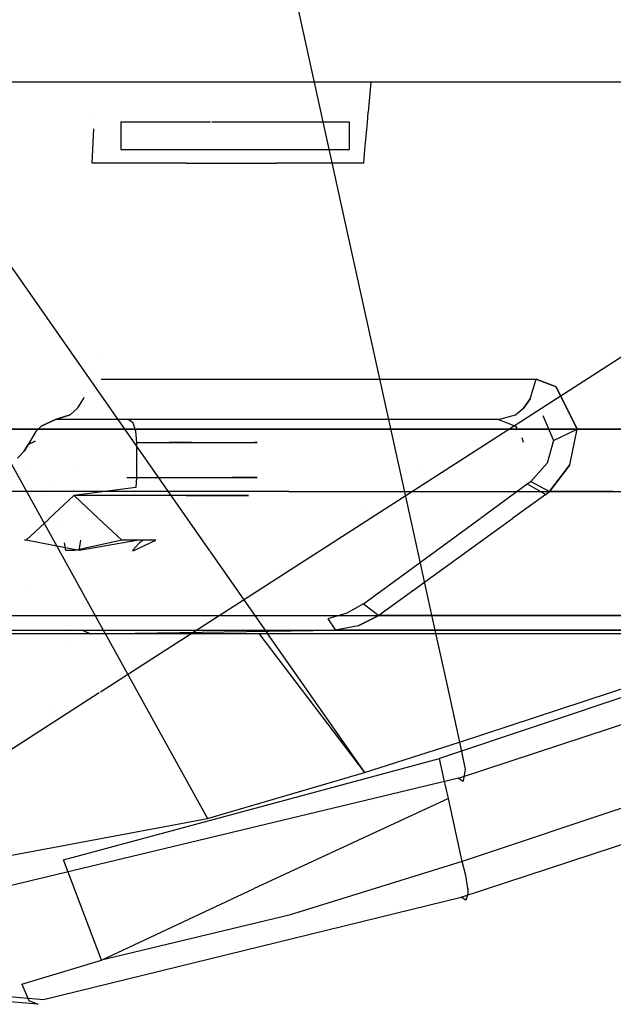
# Model space of a CAD drawing. Units: millimetres. Extents: x -1457 to 1524, y 835 to 8015.
# Drawn here: x 970 to 983, y 977 to 998 of the extents above; entities that cross this region are included whole.
import ezdxf

# ---------------------------------------------------------------- set-up
doc = ezdxf.new("R2010")
doc.units = ezdxf.units.MM
doc.layers.add('1', color=7, linetype='CONTINUOUS', true_color=0xffffff)

msp = doc.modelspace()

# ---------------------------------------------------------------- linework, layer by layer
at = {"layer": '1', "color": 18, "linetype": 'CONTINUOUS'}
for p, q in [((972.105118, 983.586327, 1690.792591), (1014.24098, 1010.677069, 1719.717741)), ((975.808561, 1001.283854, 1672.682047), (977.609575, 993.124217, 1673.983335)), ((975.808561, 1001.283854, 1672.682047), (977.609575, 993.124217, 1673.983335)), ((990.582943, 996.899813, 1630.230904), (969.568193, 996.899813, 1660.169959)), ((972.673934, 996.899813, 1515.37323), (972.006657, 996.899813, 1514.276071)), ((994.948387, 996.899813, 1547.358632), (977.191985, 996.899813, 1515.37323)), ((977.959613, 996.246134, 1521.100538), (978.018641, 996.899813, 1521.08264)), ((971.97566, 996.224346, 1513.599953), (971.97566, 996.224346, 1513.599953)), ((971.97566, 996.224346, 1513.599953), (971.97566, 996.224346, 1513.599953)), ((977.938831, 996.015996, 1521.106839), (977.959419, 996.243986, 1521.100597)), ((971.924543, 995.13194, 1513.689399), (971.959562, 995.880356, 1513.628141)), ((971.924543, 995.13194, 1513.689399), (971.959562, 995.880356, 1513.628141)), ((972.552359, 996.03197, 1514.159679), (974.514487, 996.03197, 1516.620159)), ((972.552359, 996.03197, 1514.159679), (972.552359, 995.43187, 1514.159679)), ((974.543577, 996.03197, 1516.656637), (977.540195, 996.03197, 1520.414352)), ((977.540195, 996.03197, 1520.414352), (977.540195, 995.431919, 1520.414352)), ((977.540195, 996.03197, 1520.414352), (977.540195, 995.431919, 1520.414352)), ((977.886089, 995.432218, 1521.122819), (977.938831, 996.015996, 1521.106839)), ((966.355075, 995.43187, 1672.189576), (971.420393, 986.281626, 1673.809465)), ((968.361521, 995.43187, 1672.327224), (974.492726, 986.664318, 1674.227293)), ((972.552359, 995.43187, 1514.159679), (977.540195, 995.43187, 1520.414352)), ((976.651795, 995.43187, 1521.122829), (977.540195, 995.43187, 1520.414352)), ((977.858961, 995.13194, 1521.131039), (977.886088, 995.432203, 1521.122819)), ((973.976731, 995.13194, 1516.110301), (971.924543, 995.13194, 1513.689399)), ((973.976731, 995.13194, 1516.110301), (975.955486, 995.13194, 1518.591523)), ((977.858961, 995.13194, 1521.131039), (975.955486, 995.13194, 1518.591523)), ((977.609575, 993.124217, 1673.983335), (978.894159, 987.290881, 1674.914798)), ((977.609575, 993.124217, 1673.983335), (978.894159, 987.290881, 1674.914798)), ((972.115158, 990.920382, 1518.1963), (972.115158, 990.920382, 1518.1963)), ((972.124597, 990.41149, 1510.152331), (981.624722, 990.41149, 1522.065163)), ((972.124597, 990.41149, 1510.152331), (981.624722, 990.41149, 1522.065163)), ((981.495917, 989.984006, 1522.153497), (981.624722, 990.41149, 1522.065163)), ((981.495917, 989.984006, 1522.153497), (981.624722, 990.41149, 1522.065163)), ((982.06532, 990.247697, 1522.748709), (981.624722, 990.41149, 1522.065163)), ((981.624722, 990.41149, 1522.065163), (982.06532, 990.247697, 1522.748709)), ((982.519269, 989.320964, 1523.639202), (982.06532, 990.247697, 1522.748709)), ((982.06532, 990.247697, 1522.748709), (982.519269, 989.320964, 1523.639202)), ((971.73655, 989.984006, 1509.91559), (971.747169, 990.023568, 1509.905782)), ((971.73655, 989.984006, 1509.91559), (971.747169, 990.023568, 1509.905782)), ((971.611679, 989.786595, 1510.030985), (971.73655, 989.984006, 1509.91559)), ((971.611679, 989.786595, 1510.030985), (971.73655, 989.984006, 1509.91559)), ((972.189788, 989.851259, 1518.209461), (972.189788, 989.851259, 1518.209461)), ((981.495917, 989.984006, 1522.153497), (981.355727, 989.786595, 1522.249579)), ((981.355727, 989.786595, 1522.249579), (981.495917, 989.984006, 1522.153497)), ((971.121907, 989.531964, 1510.483146), (971.447587, 989.635438, 1510.182381)), ((971.447587, 989.635438, 1510.182381), (971.121907, 989.531964, 1510.483146)), ((971.447587, 989.635438, 1510.182381), (971.611679, 989.786595, 1510.030985)), ((971.447587, 989.635438, 1510.182381), (971.611679, 989.786595, 1510.030985)), ((980.805874, 989.531964, 1522.6264), (981.171489, 989.635438, 1522.375822)), ((980.805874, 989.531964, 1522.6264), (981.171489, 989.635438, 1522.375822)), ((981.171489, 989.635438, 1522.375822), (981.355727, 989.786595, 1522.249579)), ((981.171489, 989.635438, 1522.375822), (981.355727, 989.786595, 1522.249579)), ((981.772661, 989.621371, 1522.846937), (982.007623, 989.075869, 1523.313999)), ((970.695794, 989.270419, 1509.913206), (970.807612, 989.390582, 1510.036111)), ((970.807612, 989.390582, 1510.036111), (970.695794, 989.270419, 1509.913206)), ((970.807612, 989.390582, 1510.036111), (971.121907, 989.531964, 1510.483146)), ((971.121907, 989.531964, 1510.483146), (970.807612, 989.390582, 1510.036111)), ((976.183593, 989.531964, 1516.379595), (971.121907, 989.531964, 1510.483146)), ((972.725093, 989.531964, 1516.803861), (972.810566, 989.464968, 1516.568899)), ((972.810566, 989.464968, 1516.568899), (972.873211, 989.281863, 1516.39688)), ((980.805874, 989.531964, 1522.6264), (976.183593, 989.531964, 1516.379595)), ((980.805874, 989.531964, 1522.6264), (981.171846, 989.390582, 1523.032308)), ((981.171846, 989.390582, 1523.032308), (981.206549, 989.346692, 1523.082119)), ((953.767657, 989.320964, 1672.467589), (976.852715, 989.320964, 1650.907278)), ((976.852715, 989.320964, 1650.907278), (953.767657, 989.320964, 1672.467589)), ((970.695794, 989.270419, 1509.913206), (970.528662, 988.990992, 1509.778261)), ((970.695794, 989.270419, 1509.913206), (970.528662, 988.990992, 1509.778261)), ((970.560568, 989.266949, 1508.713254), (970.560568, 989.266949, 1508.713254)), ((970.560568, 989.266949, 1508.713254), (970.560568, 989.266949, 1508.713254)), ((971.527994, 989.356068, 1523.951593), (971.527994, 989.356068, 1523.951593)), ((972.873211, 989.281863, 1516.39688), (972.896099, 989.032, 1516.333938)), ((976.852715, 989.320964, 1650.907278), (993.502915, 989.320964, 1621.629119)), ((993.502915, 989.320964, 1621.629119), (976.852715, 989.320964, 1650.907278)), ((981.902122, 989.269227, 1610.012293), (981.902122, 989.269227, 1610.012293)), ((981.902122, 989.269227, 1610.012293), (981.902122, 989.269227, 1610.012293)), ((982.007623, 989.075869, 1523.313999), (982.519269, 989.320964, 1523.639202)), ((982.007623, 989.075869, 1523.313999), (982.519269, 989.320964, 1523.639202)), ((982.233728, 989.336532, 1613.333734), (982.233728, 989.336532, 1613.333734)), ((982.233728, 989.336532, 1613.333734), (982.233728, 989.336532, 1613.333734)), ((982.363164, 988.544434, 1523.895621), (982.519269, 989.320964, 1523.639202)), ((982.363164, 988.544434, 1523.895621), (982.519269, 989.320964, 1523.639202)), ((997.275531, 989.320964, 1557.214737), (982.519269, 989.320964, 1523.639202)), ((982.519269, 989.320964, 1523.639202), (997.275531, 989.320964, 1557.214737)), ((970.528662, 988.990992, 1509.778261), (970.439851, 988.83912, 1509.795666)), ((970.439851, 988.83912, 1509.795666), (970.528662, 988.990992, 1509.778261)), ((970.678054, 989.057618, 1509.29186), (970.528662, 988.990992, 1509.778261)), ((970.528662, 988.990992, 1509.778261), (970.678054, 989.057618, 1509.29186)), ((972.896099, 989.032, 1516.333938), (974.992096, 989.032, 1518.092752)), ((972.896099, 989.032, 1516.333938), (974.992096, 989.032, 1518.092752)), ((972.896099, 989.032, 1516.333938), (972.896099, 988.265246, 1516.333938)), ((974.099159, 989.032, 1523.156881), (973.617575, 989.032, 1523.332157)), ((974.099159, 989.032, 1523.156881), (973.617575, 989.032, 1523.332157)), ((974.099159, 989.032, 1523.156881), (975.467265, 989.032, 1520.787358)), ((974.099159, 989.032, 1523.156881), (975.467265, 989.032, 1520.787358)), ((974.992096, 989.032, 1518.092752), (975.528002, 989.032, 1520.092726)), ((974.992096, 989.032, 1518.092752), (975.528002, 989.032, 1520.092726)), ((975.528002, 989.032, 1520.092726), (975.467265, 989.032, 1520.787358)), ((975.528002, 989.032, 1520.092726), (975.467265, 989.032, 1520.787358)), ((981.310089, 989.142305, 1523.257117), (981.345969, 989.035979, 1523.33051)), ((982.007623, 989.075869, 1523.313999), (981.869936, 988.577336, 1523.52035)), ((982.235579, 989.125092, 1613.352284), (982.235579, 989.125092, 1613.352284)), ((982.235579, 989.125092, 1613.352284), (982.235579, 989.125092, 1613.352284)), ((970.291972, 988.687962, 1509.946823), (970.439851, 988.83912, 1509.795666)), ((970.291972, 988.687962, 1509.946823), (970.439851, 988.83912, 1509.795666)), ((970.58526, 988.558429, 1519.327997), (970.58526, 988.558429, 1519.327997)), ((970.58526, 988.558429, 1519.327997), (970.58526, 988.558429, 1519.327997)), ((971.527994, 988.549027, 1524.092674), (971.527994, 988.549027, 1524.092674)), ((979.022583, 988.546186, 1527.15085), (979.022583, 988.546186, 1527.15085)), ((981.869936, 988.577336, 1523.52035), (981.510639, 988.176793, 1523.715496)), ((982.363164, 988.544434, 1523.895621), (981.919706, 987.96317, 1524.191141)), ((981.919706, 987.96317, 1524.191141), (982.363164, 988.544434, 1523.895621)), ((972.682727, 988.265246, 1523.672401), (974.099159, 988.265246, 1523.156881)), ((972.682727, 988.265246, 1523.672401), (974.099159, 988.265246, 1523.156881)), ((972.896099, 988.265246, 1516.333938), (972.87935, 988.049239, 1516.380072)), ((972.896099, 988.265246, 1516.333938), (974.992096, 988.265246, 1518.092752)), ((972.896099, 988.265246, 1516.333938), (974.992096, 988.265246, 1518.092752)), ((974.099159, 988.265246, 1523.156881), (975.311498, 988.265246, 1521.057141)), ((974.099159, 988.265246, 1523.156881), (975.311498, 988.265246, 1521.057141)), ((975.528002, 988.265246, 1520.092726), (974.992096, 988.265246, 1518.092752)), ((975.528002, 988.265246, 1520.092726), (974.992096, 988.265246, 1518.092752)), ((975.313318, 988.265246, 1521.053989), (975.467265, 988.265246, 1520.787358)), ((975.313318, 988.265246, 1521.053989), (975.467265, 988.265246, 1520.787358)), ((975.467265, 988.265246, 1520.787358), (975.528002, 988.265246, 1520.092726)), ((975.467265, 988.265246, 1520.787358), (975.528002, 988.265246, 1520.092726)), ((980.407707, 987.376565, 1524.162012), (981.430292, 988.126248, 1523.743987)), ((981.430292, 988.126248, 1523.743987), (981.510639, 988.176793, 1523.715496)), ((981.430292, 988.126248, 1523.743987), (981.837809, 987.897366, 1524.230599)), ((981.430292, 988.126248, 1523.743987), (981.837809, 987.897366, 1524.230599)), ((981.510639, 988.176793, 1523.715496), (981.919706, 987.96317, 1524.191141)), ((981.510639, 988.176793, 1523.715496), (981.919706, 987.96317, 1524.191141)), ((976.223648, 987.96317, 1650.406003), (949.78863, 987.96317, 1673.511778)), ((976.223648, 987.96317, 1650.406003), (949.78863, 987.96317, 1673.511778)), ((970.796549, 987.99267, 1518.761131), (970.796549, 987.99267, 1518.761131)), ((971.527994, 987.87567, 1516.27934), (970.982183, 987.363058, 1517.338821)), ((971.129999, 988.077631, 1521.091354), (971.129999, 988.077631, 1521.091354)), ((971.400567, 987.899818, 1525.543175), (971.400567, 987.899818, 1525.543175)), ((972.87935, 988.049239, 1516.380072), (971.527994, 987.87567, 1516.27934)), ((971.527994, 988.013941, 1524.015703), (971.527994, 988.013941, 1524.015703)), ((971.527994, 988.002653, 1524.006756), (971.527994, 988.002653, 1524.006756)), ((972.832263, 987.87567, 1516.509295), (971.527994, 987.87567, 1516.27934)), ((972.832263, 987.87567, 1516.509295), (971.527994, 987.87567, 1516.27934)), ((973.979235, 987.87567, 1523.013949), (971.589543, 987.87567, 1523.88371)), ((973.979235, 987.87567, 1523.013949), (971.589543, 987.87567, 1523.88371)), ((971.881537, 987.965641, 1519.068755), (971.881537, 987.965641, 1519.068755)), ((971.948042, 987.911117, 1531.591064), (971.948042, 987.911117, 1531.591064)), ((972.543646, 987.975927, 1518.951681), (972.543646, 987.975927, 1518.951681)), ((974.830568, 987.87567, 1518.185973), (972.832263, 987.87567, 1516.509295)), ((974.830568, 987.87567, 1518.185973), (972.832263, 987.87567, 1516.509295)), ((973.979235, 987.87567, 1523.013949), (975.064669, 987.87567, 1521.133959)), ((973.979235, 987.87567, 1523.013949), (975.064669, 987.87567, 1521.133959)), ((975.341439, 987.87567, 1520.092726), (974.830568, 987.87567, 1518.185973)), ((975.341439, 987.87567, 1520.092726), (974.830568, 987.87567, 1518.185973)), ((975.066044, 987.87567, 1521.131576), (975.283504, 987.87567, 1520.754933)), ((975.066044, 987.87567, 1521.131576), (975.283504, 987.87567, 1520.754933)), ((975.283504, 987.87567, 1520.754933), (975.341439, 987.87567, 1520.092726)), ((975.283504, 987.87567, 1520.754933), (975.341439, 987.87567, 1520.092726)), ((976.223648, 987.96317, 1650.406003), (994.401991, 987.96317, 1616.642714)), ((976.223648, 987.96317, 1650.406003), (994.401991, 987.96317, 1616.642714)), ((981.837809, 987.897366, 1524.230599), (981.118375, 987.376257, 1524.520906)), ((981.837809, 987.897366, 1524.230599), (981.118375, 987.376257, 1524.520906)), ((981.837809, 987.897366, 1524.230599), (981.919706, 987.96317, 1524.191141)), ((981.837809, 987.897366, 1524.230599), (981.919706, 987.96317, 1524.191141)), ((981.902122, 988.001951, 1610.012293), (981.902122, 988.001951, 1610.012293)), ((981.902122, 988.001951, 1610.012293), (981.902122, 988.001951, 1610.012293)), ((983.311095, 987.96317, 1527.448434), (981.919706, 987.96317, 1524.191141)), ((983.311095, 987.96317, 1527.448434), (981.919706, 987.96317, 1524.191141)), ((971.537082, 987.867134, 1523.88847), (972.058245, 987.377671, 1522.876832)), ((970.646912, 987.468014, 1518.544195), (970.646912, 987.468014, 1518.544195)), ((977.906018, 987.643209, 1527.701759), (977.906018, 987.643209, 1527.701759)), ((977.906018, 987.643209, 1527.701759), (977.906018, 987.643209, 1527.701759)), ((970.976369, 987.357598, 1517.350107), (970.483363, 986.894578, 1518.30709)), ((971.997929, 987.361351, 1531.55124), (971.997929, 987.361351, 1531.55124)), ((972.062875, 987.373322, 1522.867845), (972.572625, 986.894578, 1521.878362)), ((977.856576, 985.506266, 1525.204897), (980.403284, 987.373322, 1524.163821)), ((981.114324, 987.373322, 1524.522541), (978.188455, 985.254019, 1525.703192)), ((981.114324, 987.373322, 1524.522541), (978.188455, 985.254019, 1525.703192)), ((978.894624, 987.28877, 1674.915135), (979.406655, 984.963626, 1675.286412)), ((978.894624, 987.28877, 1674.915135), (979.406655, 984.963626, 1675.286412)), ((971.264778, 987.21374, 1521.263405), (971.264778, 987.21374, 1521.263405)), ((970.483363, 986.894578, 1518.30709), (970.446701, 986.894578, 1518.336335)), ((971.63862, 986.670464, 1518.806219), (970.483363, 986.894578, 1518.30709)), ((970.492217, 986.925624, 1518.319927), (970.492217, 986.925624, 1518.319927)), ((971.349537, 986.670464, 1521.371603), (971.323548, 986.83705, 1521.338426)), ((972.572625, 986.894578, 1521.878362), (971.548378, 986.674041, 1521.399736)), ((972.943783, 986.894578, 1518.584371), (971.63862, 986.670464, 1518.806219)), ((972.943783, 986.894578, 1518.584371), (971.63862, 986.670464, 1518.806219)), ((971.63862, 986.670464, 1518.806219), (971.680654, 986.894578, 1518.851648)), ((973.036408, 986.894578, 1521.508574), (972.572625, 986.894578, 1521.878362)), ((972.937167, 986.818522, 1521.283627), (972.806811, 986.670464, 1520.271182)), ((972.835481, 986.674279, 1520.069957), (973.31363, 986.894578, 1519.048095)), ((972.961343, 986.83705, 1521.338426), (972.937167, 986.818522, 1521.283627)), ((973.31363, 986.894578, 1519.048095), (972.943783, 986.894578, 1518.584371)), ((973.036408, 986.894578, 1521.508574), (972.961479, 986.837154, 1521.338735)), ((971.548378, 986.674041, 1521.399736), (971.349537, 986.670464, 1521.371603)), ((972.806811, 986.670464, 1520.271182), (972.835481, 986.674279, 1520.069957)), ((974.495197, 986.660784, 1674.228059), (975.748021, 984.86926, 1674.616311)), ((971.42203, 986.278669, 1673.809989), (972.202925, 984.86802, 1674.059719)), ((970.511712, 985.768707, 1525.416463), (970.511712, 985.768707, 1525.416463)), ((970.511712, 985.768707, 1525.416463), (970.511712, 985.768707, 1525.416463)), ((977.856576, 985.506266, 1525.204897), (977.486849, 985.30075, 1525.347233)), ((977.856576, 985.506266, 1525.204897), (978.188455, 985.254019, 1525.703192)), ((977.856576, 985.506266, 1525.204897), (978.188455, 985.254019, 1525.703192)), ((975.360974, 985.439787, 1678.422002), (975.360974, 985.439787, 1678.422002)), ((977.486849, 985.30075, 1525.347233), (977.076888, 985.182017, 1525.513768)), ((944.64618, 985.254019, 1672.660232), (973.139882, 985.254019, 1647.946715)), ((944.64618, 985.254019, 1672.660232), (973.139882, 985.254019, 1647.946715)), ((973.139882, 985.254019, 1647.946715), (990.893424, 985.254019, 1614.66825)), ((973.139882, 985.254019, 1647.946715), (990.893424, 985.254019, 1614.66825)), ((977.076888, 985.182017, 1525.513768), (977.244556, 984.935015, 1526.140213)), ((978.188455, 985.254019, 1525.703192), (977.738678, 985.024422, 1525.916576)), ((977.738678, 985.024422, 1525.916576), (978.188455, 985.254019, 1525.703192)), ((978.188455, 985.254019, 1525.703192), (993.137479, 985.254019, 1560.332179)), ((993.137479, 985.254019, 1560.332179), (978.188455, 985.254019, 1525.703192)), ((950.091362, 984.860629, 1663.095951), (985.887587, 984.860629, 1613.826752)), ((952.440321, 984.935015, 1666.329026), (989.688277, 984.935015, 1615.06176)), ((952.440321, 984.935015, 1666.329026), (989.688277, 984.935015, 1615.06176)), ((967.284143, 984.862536, 1525.214195), (971.897364, 984.855622, 1526.784778)), ((971.476046, 985.026981, 1526.30013), (971.476046, 985.026981, 1526.30013)), ((971.705051, 984.93384, 1526.563558), (971.897364, 984.855622, 1526.784778)), ((971.897364, 984.855622, 1526.784778), (977.244556, 984.935015, 1526.140213)), ((985.887587, 984.860629, 1552.92666), (971.897364, 984.855622, 1526.784778)), ((972.206363, 984.861809, 1674.060819), (974.443316, 980.820864, 1674.776196)), ((975.565339, 984.862788, 1674.631312), (977.879167, 981.821746, 1675.276756)), ((975.750046, 984.866364, 1674.616939), (975.750046, 984.866364, 1674.616939)), ((975.752563, 984.862765, 1674.617719), (977.879167, 981.821746, 1675.276756)), ((977.738678, 985.024422, 1525.916576), (977.244556, 984.935015, 1526.140213)), ((977.738678, 985.024422, 1525.916576), (977.244556, 984.935015, 1526.140213)), ((989.688277, 984.935015, 1551.691771), (977.244556, 984.935015, 1526.140213)), ((977.244556, 984.935015, 1526.140213), (989.688277, 984.935015, 1551.691771)), ((979.406655, 984.963626, 1675.286412), (979.679406, 983.723611, 1675.484538)), ((979.406655, 984.963626, 1675.286412), (979.679406, 983.723611, 1675.484538)), ((971.388205, 984.690111, 1678.482593), (971.388205, 984.690111, 1678.482593)), ((972.742775, 984.855864, 1680.494198), (972.742775, 984.855864, 1680.494198)), ((974.939035, 984.852966, 1680.499803), (974.939035, 984.852966, 1680.499803)), ((985.371366, 984.090669, 1679.388355), (979.516923, 982.126445, 1678.201437)), ((985.371366, 984.090669, 1679.388355), (979.516923, 982.126445, 1678.201437)), ((979.952097, 982.483596, 1675.682783), (984.482765, 983.978003, 1676.596999)), ((979.952097, 982.483596, 1675.682783), (984.482765, 983.978003, 1676.596999)), ((962.721646, 977.553338, 1684.351087), (972.07889, 983.569464, 1690.774586)), ((979.679406, 983.723611, 1675.484538), (979.952097, 982.483596, 1675.682783)), ((979.679406, 983.723611, 1675.484538), (979.952097, 982.483596, 1675.682783)), ((971.031442, 983.161874, 1680.594154), (971.031442, 983.161874, 1680.594154)), ((979.931116, 981.697768, 1677.056193), (984.467447, 983.194798, 1677.970767)), ((979.931116, 981.697768, 1677.056193), (984.467447, 983.194798, 1677.970767)), ((988.391757, 982.684344, 1680.262327), (980.009437, 979.881972, 1678.560138)), ((988.391757, 982.684344, 1680.262327), (980.009437, 979.881972, 1678.560138)), ((977.879167, 981.821746, 1675.276756), (979.952097, 982.483596, 1675.682783)), ((977.879167, 981.821746, 1675.276756), (979.952097, 982.483596, 1675.682783)), ((979.952097, 982.483596, 1675.682783), (980.075061, 981.894702, 1676.021695)), ((979.952097, 982.483596, 1675.682783), (980.075061, 981.894702, 1676.021695)), ((971.300066, 979.915828, 1677.374005), (979.516923, 982.126445, 1678.201437)), ((971.300066, 979.915828, 1677.374005), (979.516923, 982.126445, 1678.201437)), ((979.612529, 981.691092, 1678.271055), (979.516923, 982.126445, 1678.201437)), ((979.612529, 981.691092, 1678.271055), (979.516923, 982.126445, 1678.201437)), ((980.075061, 981.894702, 1676.021695), (980.034411, 981.637686, 1676.63908)), ((980.075061, 981.894702, 1676.021695), (980.034411, 981.637686, 1676.63908)), ((979.931116, 981.697768, 1677.056193), (969.253182, 979.140013, 1676.629782)), ((979.931116, 981.697768, 1677.056193), (969.253182, 979.140013, 1676.629782)), ((974.443316, 980.820864, 1674.776196), (977.879167, 981.821746, 1675.276756)), ((974.443316, 980.820864, 1674.776196), (977.879167, 981.821746, 1675.276756)), ((979.708016, 981.255502, 1678.340673), (979.612529, 981.691092, 1678.271055)), ((979.708016, 981.255502, 1678.340673), (979.612529, 981.691092, 1678.271055)), ((979.931116, 981.697768, 1677.056193), (980.034411, 981.637686, 1676.63908)), ((979.931116, 981.697768, 1677.056193), (980.034411, 981.637686, 1676.63908)), ((979.708016, 981.255502, 1678.340673), (975.447237, 979.282826, 1677.668214)), ((979.708016, 981.255502, 1678.340673), (975.447237, 979.282826, 1677.668214)), ((980.009437, 979.881972, 1678.560138), (979.708016, 981.255502, 1678.340673)), ((980.009437, 979.881972, 1678.560138), (979.708016, 981.255502, 1678.340673)), ((968.938351, 979.792088, 1675.248027), (974.443316, 980.820864, 1674.776196)), ((979.985654, 979.09829, 1679.939151), (984.188974, 980.481833, 1680.788636)), ((979.985654, 979.09829, 1679.939151), (984.188974, 980.481833, 1680.788636)), ((972.129464, 977.729052, 1677.744985), (971.300066, 979.915828, 1677.374005)), ((980.009437, 979.881972, 1678.560138), (976.228535, 978.707522, 1677.87075)), ((980.009437, 979.881972, 1678.560138), (976.228535, 978.707522, 1677.87075)), ((980.087638, 979.571313, 1678.671718), (980.009437, 979.881972, 1678.560138)), ((980.087638, 979.571313, 1678.671718), (980.009437, 979.881972, 1678.560138)), ((980.131984, 979.29284, 1678.899169), (980.087638, 979.571313, 1678.671718)), ((980.131984, 979.29284, 1678.899169), (980.087638, 979.571313, 1678.671718)), ((972.129464, 977.729052, 1677.744985), (975.447237, 979.282826, 1677.668214)), ((972.129464, 977.729052, 1677.744985), (975.447237, 979.282826, 1677.668214)), ((980.131984, 979.29284, 1678.899169), (980.136752, 979.171485, 1679.07095)), ((980.131984, 979.29284, 1678.899169), (980.136752, 979.171485, 1679.07095)), ((970.863104, 976.8686, 1679.478049), (979.985654, 979.09829, 1679.939151)), ((970.863104, 976.8686, 1679.478049), (979.985654, 979.09829, 1679.939151)), ((980.090797, 979.035825, 1679.517269), (979.985654, 979.09829, 1679.939151)), ((980.090797, 979.035825, 1679.517269), (979.985654, 979.09829, 1679.939151)), ((980.136752, 979.171485, 1679.07095), (980.090797, 979.035825, 1679.517269)), ((980.136752, 979.171485, 1679.07095), (980.090797, 979.035825, 1679.517269)), ((976.228535, 978.707522, 1677.87075), (972.129464, 977.729052, 1677.744985)), ((976.228535, 978.707522, 1677.87075), (972.129464, 977.729052, 1677.744985)), ((962.721646, 977.553338, 1684.351087), (970.863104, 976.8686, 1679.478049)), ((962.721646, 977.553338, 1684.351087), (970.863104, 976.8686, 1679.478049)), ((970.391572, 977.197856, 1678.284526), (972.129464, 977.729052, 1677.744985)), ((970.737457, 976.76155, 1679.0663), (962.476671, 977.444619, 1684.008002)), ((970.391572, 977.197856, 1678.284526), (970.541239, 976.844519, 1678.678274)), ((970.541239, 976.844519, 1678.678274), (970.737457, 976.76155, 1679.0663))]:
    msp.add_line(p, q, dxfattribs=at)

doc.saveas('drawing.dxf')
